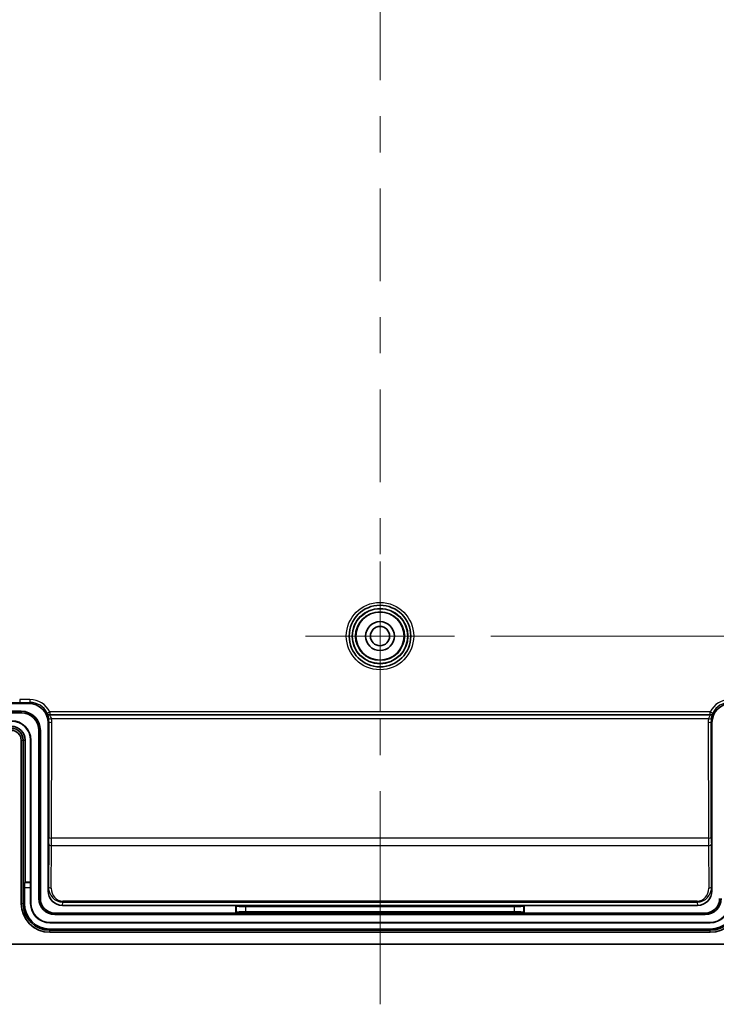
# Model space of a CAD drawing. Units: millimetres. Extents: x 29 to 3578, y 16 to 718.
# Drawn here: x 2247 to 2319, y 361 to 463 of the extents above; entities that cross this region are included whole.
import ezdxf

# ---------------------------------------------------------------- set-up
doc = ezdxf.new("R2010")
doc.units = ezdxf.units.MM
doc.header["$LTSCALE"] = 2
doc.layers.get('Defpoints').update_dxf_attribs({"lineweight": 25})
for name, color, linetype, lineweight in [('Center Mark (ISO)', 131, 'Continuous', 18), ('Centerline (ISO)', 131, 'Continuous', 18), ('Dimension (ISO)', 7, 'Continuous', 18), ('Dimension (ISO) @ 1', 7, 'Continuous', 18), ('Visible (ISO)', 7, 'Continuous', 35), ('Visible Narrow (ISO)', 7, 'Continuous', 25)]:
    doc.layers.add(name, color=color, linetype=linetype, lineweight=lineweight)
doc.styles.add('Note Text (TK)', font='txt')
doc.dimstyles.new('Default - Method 1b (TK)', dxfattribs={"dimscale": 2, "dimtxt": 2.5, "dimasz": 2.5, "dimexe": 1, "dimexo": 1.5, "dimgap": 1, "dimtad": 1, "dimtoh": 1, "dimrnd": 1e-08, "dimdsep": 46, "dimtxsty": 'Note Text (TK)', "dimcen": 0.09, "dimdle": 5, "dimclrd": 100, "dimclre": 100, "dimclrt": 7, "dimadec": 1, "dimazin": 1, "dimtfac": 1, "dimtmove": 0, "dimatfit": 3, "dimfxl": 1, "dimtolj": 1, "dimlwd": -1, "dimlwe": -1, "dimarcsym": 0})

# ---------------------------------------------------------------- blocks, each defined once
blk = doc.blocks.new('*D50')
at = {"layer": 'Defpoints', "color": 0}
for p in [(2291.91, 545.16), (2291.91, 399.16), (2398.64, 399.16)]:
    blk.add_point(p, dxfattribs=at)
at = {"layer": 'Dimension (ISO)', "color": 100}
for p, q in [((2295.66, 545.16), (2401.14, 545.16)), ((2398.64, 538.91), (2398.64, 405.41)), ((2295.66, 399.16), (2401.14, 399.16))]:
    blk.add_line(p, q, dxfattribs=at)
for points in [[(2397.59, 538.91), (2399.68, 538.91), (2398.64, 545.16)], [(2397.59, 405.41), (2399.68, 405.41), (2398.64, 399.16)]]:
    blk.add_solid(points, dxfattribs=at)
at = {"layer": 'Dimension (ISO)', "color": 7, "insert": (2393.01, 466.07), "char_height": 6.25, "attachment_point": 4, "rotation": 90, "style": 'Note Text (TK)'}
blk.add_mtext('\\A1;146', dxfattribs=at)

msp = doc.modelspace()

# ---------------------------------------------------------------- linework, layer by layer
at = {"layer": 'Center Mark (ISO)', "linetype": 'Continuous'}
for q in [(2284.1555, 406.9087), (2276.4055, 399.1587), (2291.9055, 399.1587), (2284.1555, 391.4087)]:
    msp.add_line((2284.1555, 399.1587), q, dxfattribs=at)
at = {"layer": 'Centerline (ISO)', "linetype": 'Continuous'}
for p, q in [((2284.1555, 466.5337), (2284.1555, 456.9087)), ((2284.1555, 453.1587), (2284.1555, 449.4087)), ((2284.1555, 445.6587), (2284.1555, 436.0337)), ((2284.1555, 432.2837), (2284.1555, 428.5337)), ((2284.1555, 424.7837), (2284.1555, 415.1587)), ((2284.1555, 411.4087), (2284.1555, 407.6587)), ((2284.1555, 403.9087), (2284.1555, 394.2837)), ((2284.1555, 390.5337), (2284.1555, 386.7837)), ((2284.1555, 383.0337), (2284.1555, 373.4087))]:
    msp.add_line(p, q, dxfattribs=at)
at = {"layer": 'Centerline (ISO)'}
for q in [(2284.1555, 373.4087), (2284.1555, 360.9087)]:
    msp.add_line((2284.1555, 367.1587), q, dxfattribs=at)
at = {"layer": 'Visible (ISO)'}
for p, q in [((2247.6556, 392.1587), (2214.1933, 392.1587)), ((2215.1933, 392.2285), (2246.7055, 392.2285)), ((2213.8867, 391.3587), (2246.8555, 391.3587)), ((2213.8867, 391.2015), (2246.8555, 391.2015)), ((2249.6555, 372.6999), (2249.6555, 390.1588)), ((2318.6555, 372.6999), (2318.6555, 390.1588)), ((2248.6983, 389.3587), (2248.6983, 371.8899)), ((2248.8555, 389.3587), (2248.8555, 371.8899)), ((2246.8555, 371.3899), (2246.8555, 388.3587)), ((2247.0653, 388.3587), (2247.0653, 371.3899)), ((2247.2755, 373.5996), (2247.2755, 388.3587)), ((2247.8304, 388.3587), (2247.8304, 373.5996)), ((2247.8653, 388.3587), (2247.8653, 371.3899)), ((2247.2349, 373.5314), (2247.2755, 373.5996)), ((2247.8304, 373.5996), (2247.2755, 373.5996)), ((2247.8371, 373.5314), (2247.8304, 373.5996)), ((2247.1914, 371.3899), (2247.1914, 373.039)), ((2247.8444, 373.039), (2247.8444, 371.3899)), ((2250.3555, 370.3899), (2269.1555, 370.3899)), ((2269.1555, 371.1899), (2251.154, 371.1899)), ((2299.1555, 371.1899), (2269.1555, 371.1899)), ((2269.1555, 371.1899), (2269.2069, 371.1385)), ((2269.1555, 370.3899), (2269.1555, 371.1899)), ((2269.1555, 370.3899), (2269.2069, 370.4412)), ((2269.1555, 370.3899), (2299.1555, 370.3899)), ((2270.2031, 371.0586), (2298.108, 371.0586)), ((2298.108, 370.5211), (2270.2031, 370.5211)), ((2299.1555, 371.1899), (2299.1042, 371.1385)), ((2299.1555, 370.3899), (2299.1042, 370.4412)), ((2317.1571, 371.1899), (2299.1555, 371.1899)), ((2299.1555, 371.1899), (2299.1555, 370.3899)), ((2299.1555, 370.3899), (2317.9555, 370.3899)), ((2249.8555, 369.3996), (2318.4555, 369.3996)), ((2249.8555, 369.3787), (2318.4555, 369.3787)), ((2250.3555, 370.2326), (2317.9555, 370.2326)), ((2318.4555, 368.7258), (2249.8555, 368.7258)), ((2249.8555, 368.5996), (2318.4555, 368.5996)), ((2318.4555, 368.3899), (2249.8555, 368.3899)), ((2335.1555, 367.1587), (2233.1555, 367.1587))]:
    msp.add_line(p, q, dxfattribs=at)
for radius in [3.2, 2.5, 1.5, 1]:
    msp.add_circle((2284.1555, 399.1587), radius, dxfattribs=at)
for centre, radius, start, end in [((2246.8555, 389.3587), 2, 0, 90), ((2246.8555, 389.3587), 1.8428, 0, 90), ((2245.8555, 388.3587), 2.0098, 0, 90), ((2245.8555, 388.3587), 1.9749, 0, 90), ((2245.8555, 388.3587), 1.42, 0, 90), ((2245.8555, 388.3587), 1.2098, 0, 90), ((2245.8555, 388.3587), 1, 0, 90), ((2249.8555, 371.3899), 3, 180, 270), ((2249.8555, 371.3899), 2.7902, 180, 270), ((2249.8555, 371.3899), 2.6641, 180, 270), ((2249.8555, 371.3899), 2.0112, 180, 270), ((2249.8555, 371.3899), 1.9902, 180, 270), ((2250.3555, 371.8899), 1.6572, 180, 270), ((2250.3555, 371.8899), 1.5, 180, 270), ((2317.9555, 371.8899), 1.6572, 270, 0), ((2317.9555, 371.8899), 1.5, 270, 0), ((2318.4555, 371.3899), 2.0112, 270, 0), ((2318.4555, 371.3899), 2.6641, 270, 0), ((2318.4555, 371.3899), 2.7902, 270, 0), ((2318.4555, 371.3899), 1.9902, 270, 0), ((2318.4555, 371.3899), 3, 270, 0)]:
    msp.add_arc(centre, radius, start, end, dxfattribs=at)
for centre, major_axis, ratio, start_param, end_param in [((2247.6554, 390.1587), (1.4143, 1.4143), 0.99992385, 5.49782522, 7.06854539), ((2320.6556, 390.1587), (-1.4143, 1.4143), 0.99992385, 5.49782522, 7.06854539), ((2247.244, 373.039), (0, 0.5), 0.10510424, 0.17453293, 1.57079633), ((2247.8356, 373.039), (0, -0.5), 0.01745506, 1.57079633, 2.96705973), ((2251.1556, 372.7015), (-0.1053, -1.5081), 0.99224068, 4.78263411, 6.35234804), ((2317.1555, 372.7015), (0.1053, -1.5081), 0.99224068, 6.21402257, 7.78373651), ((2270.2031, 371.1461), (-1, 0), 0.08748866, 0.08726646, 1.57079633), ((2270.2031, 370.4336), (1, 0), 0.08748866, 1.57079633, 3.05432619), ((2298.108, 371.1461), (-1, 0), 0.08748866, 1.57079633, 3.05432619), ((2298.108, 370.4336), (1, 0), 0.08748866, 0.08726646, 1.57079633)]:
    msp.add_ellipse(centre, major_axis=major_axis, ratio=ratio, start_param=start_param, end_param=end_param, dxfattribs=at)
at = {"layer": 'Visible Narrow (ISO)'}
for p, q in [((2246.7055, 392.5739), (2246.7055, 392.2739)), ((2247.7708, 392.5739), (2246.7055, 392.5739)), ((2246.7055, 392.2739), (2247.7708, 392.2739)), ((2246.7055, 392.2285), (2246.7055, 392.2739)), ((2247.7708, 392.2739), (2247.6556, 392.1587)), ((2247.7708, 392.5739), (2247.7708, 392.2739)), ((2246.8555, 391.3587), (2246.8555, 391.2015)), ((2249.5649, 391.1577), (2249.5477, 391.1405)), ((2249.5649, 391.1577), (2249.834, 391.2903)), ((2249.8168, 390.9731), (2249.834, 390.9903)), ((2318.4943, 390.9731), (2249.8168, 390.9731)), ((2318.477, 391.2903), (2249.834, 391.2903)), ((2249.834, 391.2903), (2249.834, 390.9903)), ((2249.834, 390.9903), (2318.477, 390.9903)), ((2318.477, 390.9903), (2318.477, 391.2903)), ((2318.477, 391.2903), (2318.7461, 391.1577)), ((2318.477, 390.9903), (2318.4943, 390.9731)), ((2318.7634, 391.1405), (2318.7461, 391.1577)), ((2249.6555, 390.1588), (2249.7459, 390.2492)), ((2249.7459, 390.2492), (2249.721, 378.2392)), ((2250.0102, 390.5889), (2318.3008, 390.5889)), ((2250.021, 378.1697), (2250.0459, 390.1797)), ((2318.2651, 390.1797), (2318.2901, 378.1697)), ((2318.5901, 378.2392), (2318.5651, 390.2492)), ((2318.5651, 390.2492), (2318.6555, 390.1588)), ((2248.8555, 389.3587), (2248.6983, 389.3587)), ((2246.8555, 388.3587), (2247.0653, 388.3587)), ((2247.0653, 388.3587), (2247.2755, 388.3587)), ((2247.8653, 388.3587), (2247.8304, 388.3587)), ((2249.7182, 377.5808), (2249.6878, 373.1623)), ((2318.2901, 378.1697), (2250.021, 378.1697)), ((2318.6232, 373.1623), (2318.5929, 377.5808)), ((2249.9878, 372.9766), (2250.0182, 377.3952)), ((2250.0182, 377.3952), (2318.2929, 377.3952)), ((2318.2929, 377.3952), (2318.3233, 372.9766)), ((2247.8371, 373.5314), (2247.2349, 373.5314)), ((2247.1914, 373.039), (2247.8444, 373.039)), ((2249.6878, 373.1623), (2249.6555, 372.6999)), ((2318.6555, 372.6999), (2318.6232, 373.1623)), ((2246.8555, 371.3899), (2247.0653, 371.3899)), ((2247.0653, 371.3899), (2247.1914, 371.3899)), ((2247.8653, 371.3899), (2247.8444, 371.3899)), ((2248.8555, 371.8899), (2248.6983, 371.8899)), ((2251.154, 371.1899), (2251.1773, 371.5246)), ((2251.1773, 371.5246), (2251.1773, 371.6366)), ((2317.1337, 371.6366), (2251.1773, 371.6366)), ((2251.1773, 371.5246), (2317.1337, 371.5246)), ((2317.1337, 371.5246), (2317.1337, 371.6366)), ((2317.1337, 371.5246), (2317.1571, 371.1899)), ((2250.3555, 370.3899), (2250.3555, 370.2326)), ((2269.2069, 371.1385), (2269.2069, 370.4412)), ((2270.2031, 370.5211), (2270.2031, 371.0586)), ((2298.108, 371.0586), (2298.108, 370.5211)), ((2299.1042, 370.4412), (2299.1042, 371.1385)), ((2317.9555, 370.3899), (2317.9555, 370.2326)), ((2249.8555, 369.3996), (2249.8555, 369.3787)), ((2318.4555, 369.3996), (2318.4555, 369.3787)), ((2249.8555, 368.5996), (2249.8555, 368.7258)), ((2249.8555, 368.3899), (2249.8555, 368.5996)), ((2318.4555, 368.5996), (2318.4555, 368.7258)), ((2318.4555, 368.3899), (2318.4555, 368.5996))]:
    msp.add_line(p, q, dxfattribs=at)
for radius in [3.5, 2.9, 2.8476, 2.5476]:
    msp.add_circle((2284.1555, 399.1587), radius, dxfattribs=at)
for centre, major_axis, ratio, start_param, end_param in [((2247.7706, 390.2738), (1.6265, 1.6265), 0.99992385, 5.95548289, 7.06854539), ((2247.7706, 390.2738), (1.4144, 1.4144), 0.99990101, 5.95548289, 7.06854539), ((2320.5404, 390.2738), (-1.6265, 1.6265), 0.99992385, 5.49782522, 6.61088773), ((2320.5404, 390.2738), (-1.4144, 1.4144), 0.99990101, 5.49782522, 6.61088773), ((2249.8168, 391.2731), (0.2121, -0.2121), 0.99992385, 4.38468656, 5.49774907), ((2249.834, 391.2903), (0.2121, -0.2121), 0.99992385, 4.38468656, 5.49774907), ((2318.477, 391.2903), (0.2121, 0.2121), 0.99992385, 3.92702889, 5.0400914), ((2318.4943, 391.2731), (-0.2121, -0.2121), 0.99992385, 0.78543624, 1.89849875), ((2247.7458, 390.249), (0.7875, 1.8449), 0.99655311, 5.1146722, 5.29314688), ((2250.0102, 390.6584), (-0.2954, -0.0526), 0.22822633, 0.01041199, 1.53020713), ((2250.0459, 390.2492), (-0.3, 0.0006), 0.23162005, 0.0089706, 1.57127759), ((2247.7458, 390.1795), (0.9027, 2.1219), 0.99700866, 5.11360316, 5.29207784), ((2320.5652, 390.1795), (-0.9027, 2.1219), 0.99700866, 0.99110747, 1.16958215), ((2318.2651, 390.2492), (0.3, 0.0006), 0.23162005, 4.71190771, 6.27421471), ((2318.3008, 390.6584), (0.2954, -0.0526), 0.22822633, 4.75297817, 6.27277332), ((2320.5652, 390.249), (-0.7875, 1.8449), 0.99655311, 0.99003843, 1.16851311), ((2249.7065, 378.633), (0, -1.7), 0.00872687, 0.90344134, 1.33705315), ((2250.0182, 377.5808), (-0.3, 0.0021), 0.61890157, 0.0111102, 1.57505212), ((2250.021, 378.2392), (-0.3, 0.0006), 0.23162005, 0.0089706, 1.57127759), ((2250.0065, 378.633), (0, 2), 0.00741784, 4.04503399, 4.4786458), ((2318.2901, 378.2392), (0.3, 0.0006), 0.23162005, 4.71190771, 6.27421471), ((2318.3045, 378.633), (0, -2), 0.00741784, 4.94613216, 5.37974397), ((2318.2929, 377.5808), (0.3, 0.0021), 0.61890157, 4.70813319, 6.2720751), ((2318.6045, 378.633), (0, 1.7), 0.00872687, 1.80453951, 2.23815132), ((2251.1878, 373.1637), (-0.0628, -1.6381), 0.91491168, 4.74834279, 6.31805673), ((2249.9878, 373.1623), (-0.3, 0.0021), 0.61890157, 0.0111102, 1.57505212), ((2251.1878, 372.9781), (-0.0526, -1.3406), 0.89430205, 4.74853851, 6.31825245), ((2317.1232, 373.1637), (0.0628, -1.6381), 0.91491168, 6.24831389, 7.81802782), ((2317.1232, 372.9781), (0.0526, -1.3406), 0.89430205, 6.24811817, 7.8178321), ((2318.3233, 373.1623), (0.3, 0.0021), 0.61890157, 4.70813319, 6.2720751)]:
    msp.add_ellipse(centre, major_axis=major_axis, ratio=ratio, start_param=start_param, end_param=end_param, dxfattribs=at)
for points, knots in [([(2249.5477, 391.1405), (2249.5473, 391.1401), (2249.5487, 391.136), (2249.5568, 391.116), (2249.5662, 391.0945), (2249.5943, 391.0269), (2249.6148, 390.9753), (2249.6649, 390.8274), (2249.6945, 390.7208), (2249.715, 390.6051)], [0, 0, 0, 0, 0.014245242, 0.014245242, 0.037037628, 0.037037628, 0.06666773, 0.06666773, 0.108278567, 0.108278567, 0.108278567, 0.108278567]), ([(2250.0102, 390.5889), (2249.9866, 390.672), (2249.9525, 390.7486), (2249.8947, 390.8548), (2249.871, 390.8917), (2249.8385, 390.9402), (2249.8276, 390.9556), (2249.8181, 390.9699), (2249.8164, 390.9728), (2249.8168, 390.9731)], [-0.108278567, -0.108278567, -0.108278567, -0.108278567, -0.06666773, -0.06666773, -0.037037628, -0.037037628, -0.014245242, -0.014245242, 0, 0, 0, 0]), ([(2318.4943, 390.9731), (2318.4957, 390.9722), (2318.4695, 390.9382), (2318.408, 390.8402), (2318.3791, 390.7895), (2318.3333, 390.6875), (2318.3152, 390.6394), (2318.3008, 390.5889)], [-0.10827948, -0.10827948, -0.10827948, -0.10827948, -0.058811007, -0.058811007, -0.025275634, -0.025275634, 0, 0, 0, 0]), ([(2318.596, 390.6051), (2318.6085, 390.6754), (2318.6242, 390.7424), (2318.664, 390.8844), (2318.689, 390.955), (2318.7422, 391.0917), (2318.7648, 391.1391), (2318.7634, 391.1405)], [0, 0, 0, 0, 0.025275634, 0.025275634, 0.058811007, 0.058811007, 0.10827948, 0.10827948, 0.10827948, 0.10827948])]:
    msp.add_open_spline(points, degree=3, knots=knots, dxfattribs=at)

# ---------------------------------------------------------------- dimensions: what is measured, and where the dimension line sits
at = {"layer": 'Dimension (ISO) @ 1', "color": 100}
dim = msp.add_linear_dim(base=(2398.636, 399.1587), p1=(2291.9055, 545.1587), p2=(2291.9055, 399.1587), angle=90, dimstyle='Default - Method 1b (TK)', override={"dimscale": 1, "dimtxt": 6.25, "dimasz": 6.25, "dimexe": 2.5, "dimexo": 3.75, "dimgap": 2.5, "dimtoh": 0, "dimdec": 2, "dimcen": 0.225, "dimtol": 0, "dimlim": 0, "dimtp": 0, "dimtm": 0, "dimtdec": 2, "dimtix": 0, "dimtofl": 0, "dimtmove": 0, "dimatfit": 1}, dxfattribs=at)
dim.commit()
dim.dimension.update_dxf_attribs({"geometry": '*D50', "text_midpoint": (2398.636, 472.1587), "dimtype": 128})

doc.saveas('drawing.dxf')
